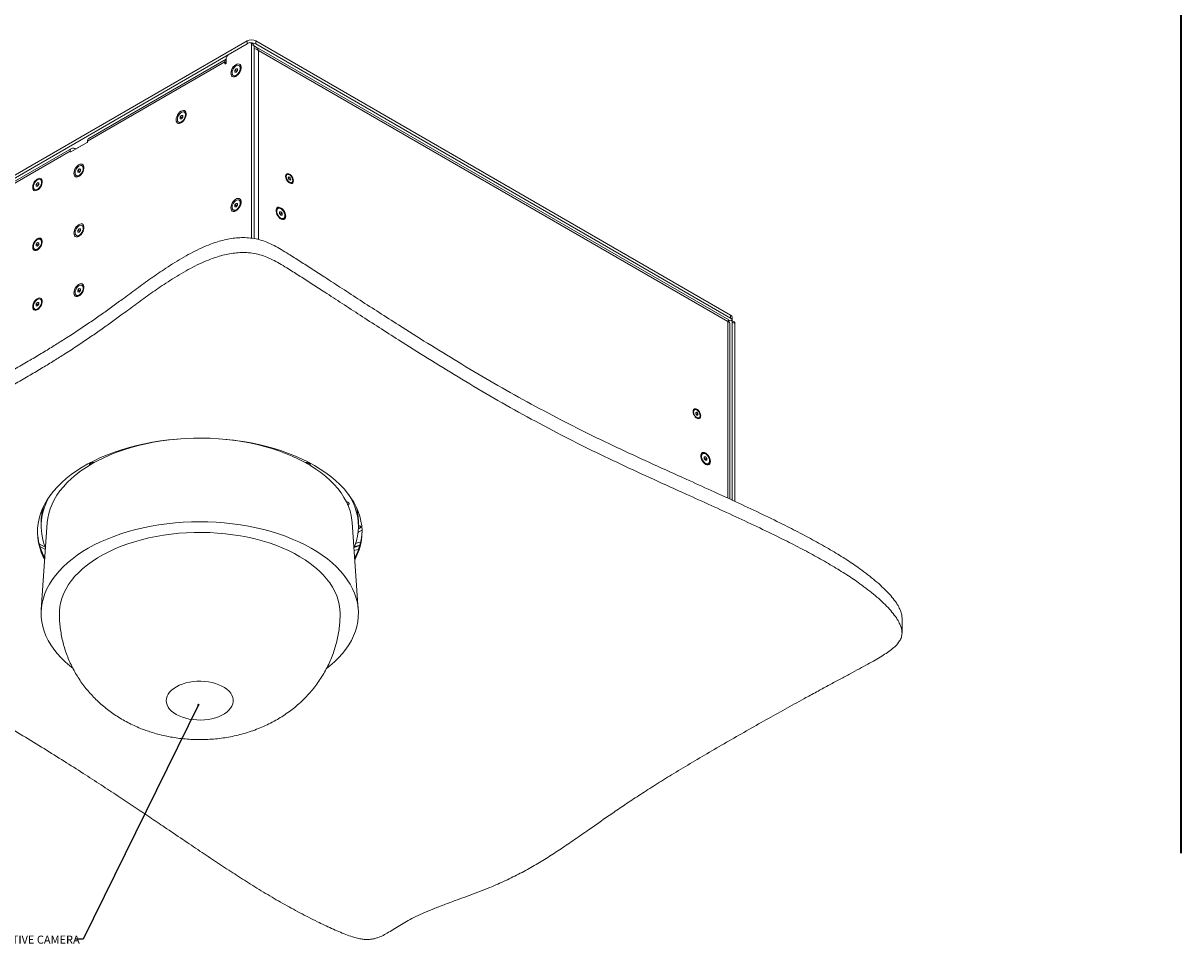
# Model space of a CAD drawing. Units: millimetres. Extents: x 75 to 20988, y -8 to 5930.
# Drawn here: x 16551 to 17500, y 126 to 880 of the extents above; entities that cross this region are included whole.
import ezdxf

# ---------------------------------------------------------------- set-up
doc = ezdxf.new("R2010")
doc.units = ezdxf.units.MM
doc.styles.add('SLDTEXTSTYLE1', font='TXT', dxfattribs={"width": 0.7})
doc.dimstyles.new('SLDDIMSTYLE2', dxfattribs={"dimtxt": 0.18, "dimasz": 1.8, "dimexe": 0, "dimexo": 0.0625, "dimgap": 0, "dimtad": 0, "dimtih": 1, "dimtoh": 1, "dimdec": 0, "dimrnd": 1e-09, "dimzin": 0, "dimdsep": 46, "dimtxsty": 'Standard', "dimblk1": 'DOT', "dimblk2": 'DOT', "dimsah": 1, "dimcen": 0.09, "dimadec": 0, "dimazin": 0, "dimtfac": 1.8, "dimtdec": 0, "dimtofl": 0, "dimtmove": 0, "dimatfit": 3, "dimldrblk": 'DOT', "dimfxl": 0, "dimfrac": 2, "dimtolj": 1, "dimtzin": 0, "dimarcsym": 0})

# ---------------------------------------------------------------- blocks, each defined once
blk = doc.blocks.new('_Dot')
at = {"color": 0, "linetype": 'ByBlock', "lineweight": -2}
blk.add_line((-0.5, 0), (-1, 0), dxfattribs=at)
at = {"color": 0, "linetype": 'ByBlock', "const_width": 0.5}
blk.add_lwpolyline([(-0.25, 0, 1), (0.25, 0, 1)], format="xyb", close=True, dxfattribs=at)

msp = doc.modelspace()

# ---------------------------------------------------------------- linework, layer by layer
at = {"color": 7, "linetype": 'Continuous', "lineweight": 35}
msp.add_line((17500, 5350.06), (17500, 200.35), dxfattribs=at)
at = {"color": 7, "linetype": 'Continuous', "lineweight": 18}
for p, q in [((16445.16, 698.25), (16735.08, 865.61)), ((16445.16, 695.8), (16735.08, 863.16)), ((16736.49, 863.98), (16719.87, 854.38)), ((16735.08, 863.16), (16735.08, 865.61)), ((16740.11, 862.9), (16737.99, 864.12)), ((16742.15, 865.61), (16742.15, 863.16)), ((16742.15, 865.61), (17131.06, 641.1)), ((16742.15, 863.16), (17131.06, 638.65)), ((16738.61, 704.05), (16738.61, 862.75)), ((16740.73, 861.53), (16738.61, 862.75)), ((16740.73, 703.69), (16740.73, 861.53)), ((17129.61, 637.04), (16741.48, 861.11)), ((17128.86, 635.75), (16744.34, 857.73)), ((16744.34, 857.73), (16744.34, 702.93)), ((16716.69, 848.38), (16604.26, 783.48)), ((16717.75, 850.72), (16605.32, 785.81)), ((16716.69, 848.38), (16716.69, 847.16)), ((16717.75, 847.77), (16716.69, 848.38)), ((16717.22, 846.85), (16716.69, 847.16)), ((16717.75, 847.77), (16717.75, 850.71)), ((16729.04, 845.14), (16728.42, 845.5)), ((16723.7, 837.34), (16724.33, 836.98)), ((16725, 841.51), (16726.06, 842.83)), ((16725, 840.1), (16725, 841.51)), ((16726.34, 840.74), (16725, 841.51)), ((16726.06, 840.01), (16725, 840.1)), ((16726.06, 842.83), (16727.12, 842.74)), ((16727.12, 842.22), (16726.06, 842.83)), ((16727.12, 841.33), (16726.06, 840.01)), ((16726.34, 840.74), (16726.87, 841.4)), ((16726.34, 840.36), (16726.34, 840.74)), ((16726.87, 841.4), (16727.12, 841.71)), ((16727.12, 842.74), (16727.12, 841.33)), ((16684.14, 806.97), (16683.52, 807.33)), ((16678.8, 799.17), (16679.43, 798.81)), ((16680.1, 803.35), (16681.16, 804.67)), ((16680.1, 801.93), (16680.1, 803.35)), ((16681.44, 802.57), (16680.1, 803.35)), ((16681.16, 801.84), (16680.1, 801.93)), ((16681.16, 804.67), (16682.22, 804.57)), ((16682.22, 804.05), (16681.16, 804.67)), ((16682.22, 803.16), (16681.16, 801.84)), ((16681.44, 802.57), (16681.97, 803.23)), ((16681.44, 802.19), (16681.44, 802.57)), ((16681.97, 803.23), (16682.22, 803.54)), ((16682.22, 804.57), (16682.22, 803.16)), ((16590.47, 774.78), (16603.91, 782.54)), ((16603.93, 782.55), (16594.72, 777.23)), ((16604.26, 783.15), (16604.26, 783.48)), ((16590.12, 775.31), (16463.55, 702.24)), ((16591.18, 777.65), (16464.6, 704.58)), ((16590.12, 775.31), (16590.12, 774.99)), ((16590.12, 774.99), (16590.47, 774.78)), ((16594.01, 777.23), (16593.73, 777.4)), ((16594.01, 776.82), (16594.01, 777.23)), ((16594.72, 777.23), (16594.72, 777.23)), ((16596.31, 759.46), (16597.37, 760.78)), ((16596.31, 758.05), (16596.31, 759.46)), ((16597.65, 758.69), (16596.31, 759.46)), ((16597.37, 760.78), (16598.43, 760.69)), ((16598.43, 760.17), (16597.37, 760.78)), ((16598.43, 759.28), (16597.37, 757.96)), ((16597.65, 758.69), (16598.18, 759.35)), ((16598.18, 759.35), (16598.43, 759.66)), ((16598.43, 760.69), (16598.43, 759.28)), ((16600.35, 763.09), (16599.72, 763.45)), ((16562.19, 748.14), (16563.25, 749.46)), ((16563.25, 749.46), (16564.31, 749.36)), ((16564.31, 748.85), (16563.25, 749.46)), ((16564.31, 749.36), (16564.31, 747.95)), ((16566.23, 751.77), (16565.61, 752.13)), ((16595.01, 755.29), (16595.64, 754.93)), ((16597.37, 757.96), (16596.31, 758.05)), ((16597.65, 758.31), (16597.65, 758.69)), ((16767.84, 756.19), (16767.34, 755.9)), ((16768.71, 753.57), (16769.26, 754.25)), ((16769.17, 752.26), (16768.71, 753.57)), ((16768.82, 753.24), (16769.22, 752.99)), ((16770.19, 751.61), (16769.17, 752.26)), ((16769.22, 752.99), (16770.28, 753.6)), ((16769.22, 752.99), (16769.45, 752.33)), ((16769.26, 754.25), (16770.28, 753.6)), ((16769.45, 752.33), (16769.56, 752.01)), ((16769.9, 751.8), (16770.74, 752.29)), ((16770.74, 752.29), (16770.19, 751.61)), ((16770.28, 753.6), (16770.74, 752.29)), ((16771.1, 749.38), (16771.61, 749.67)), ((16560.89, 743.96), (16561.52, 743.6)), ((16562.19, 746.72), (16562.19, 748.14)), ((16563.53, 747.36), (16562.19, 748.14)), ((16563.25, 746.63), (16562.19, 746.72)), ((16564.31, 747.95), (16563.25, 746.63)), ((16563.53, 747.36), (16564.06, 748.02)), ((16563.53, 746.98), (16563.53, 747.36)), ((16564.06, 748.02), (16564.31, 748.33)), ((16725, 731.28), (16726.06, 732.6)), ((16725, 729.87), (16725, 731.28)), ((16726.34, 730.51), (16725, 731.28)), ((16726.06, 732.6), (16727.12, 732.51)), ((16727.12, 731.99), (16726.06, 732.6)), ((16727.12, 731.09), (16726.06, 729.77)), ((16726.34, 730.51), (16726.87, 731.17)), ((16726.34, 730.12), (16726.34, 730.51)), ((16726.87, 731.17), (16727.12, 731.47)), ((16727.12, 732.51), (16727.12, 731.09)), ((16729.04, 734.91), (16728.42, 735.27)), ((16723.7, 727.1), (16724.33, 726.74)), ((16726.06, 729.77), (16725, 729.87)), ((16760.3, 728.43), (16759.67, 728.07)), ((16761.59, 725.67), (16762.65, 725.76)), ((16761.59, 725.15), (16762.65, 725.76)), ((16761.59, 724.25), (16761.59, 725.67)), ((16761.59, 724.64), (16761.84, 724.33)), ((16762.65, 722.94), (16761.59, 724.25)), ((16761.84, 724.33), (16762.37, 723.67)), ((16762.37, 723.67), (16763.71, 724.44)), ((16762.37, 723.67), (16762.37, 723.29)), ((16762.65, 725.76), (16763.71, 724.44)), ((16763.71, 723.03), (16762.65, 722.94)), ((16763.71, 724.44), (16763.71, 723.03)), ((16596.31, 710.47), (16597.37, 711.79)), ((16597.37, 711.79), (16598.43, 711.7)), ((16598.43, 711.18), (16597.37, 711.79)), ((16598.43, 711.7), (16598.43, 710.28)), ((16600.35, 714.1), (16599.72, 714.46)), ((16764.39, 719.9), (16765.01, 720.27)), ((16566.23, 702.77), (16565.61, 703.13)), ((16595.01, 706.29), (16595.64, 705.93)), ((16596.31, 709.06), (16596.31, 710.47)), ((16597.65, 709.7), (16596.31, 710.47)), ((16597.37, 708.96), (16596.31, 709.06)), ((16598.43, 710.28), (16597.37, 708.96)), ((16597.65, 709.7), (16598.18, 710.36)), ((16597.65, 709.31), (16597.65, 709.7)), ((16598.18, 710.36), (16598.43, 710.66)), ((16560.89, 694.97), (16561.52, 694.61)), ((16562.19, 699.15), (16563.25, 700.47)), ((16562.19, 697.73), (16562.19, 699.15)), ((16563.53, 698.37), (16562.19, 699.15)), ((16563.25, 697.64), (16562.19, 697.73)), ((16563.25, 700.47), (16564.31, 700.37)), ((16564.31, 699.85), (16563.25, 700.47)), ((16564.31, 698.96), (16563.25, 697.64)), ((16563.53, 698.37), (16564.06, 699.03)), ((16563.53, 697.99), (16563.53, 698.37)), ((16564.06, 699.03), (16564.31, 699.34)), ((16564.31, 700.37), (16564.31, 698.96)), ((16600.35, 665.11), (16599.72, 665.47)), ((16595.01, 657.3), (16595.64, 656.94)), ((16596.31, 661.48), (16597.37, 662.8)), ((16596.31, 660.07), (16596.31, 661.48)), ((16597.65, 660.7), (16596.31, 661.48)), ((16597.37, 659.97), (16596.31, 660.07)), ((16597.37, 662.8), (16598.43, 662.7)), ((16598.43, 662.19), (16597.37, 662.8)), ((16598.43, 661.29), (16597.37, 659.97)), ((16597.65, 660.7), (16598.18, 661.36)), ((16597.65, 660.32), (16597.65, 660.7)), ((16598.18, 661.36), (16598.43, 661.67)), ((16598.43, 662.7), (16598.43, 661.29)), ((16560.89, 645.98), (16561.52, 645.61)), ((16562.19, 650.15), (16563.25, 651.47)), ((16562.19, 648.74), (16562.19, 650.15)), ((16563.53, 649.38), (16562.19, 650.15)), ((16563.25, 648.64), (16562.19, 648.74)), ((16563.25, 651.47), (16564.31, 651.38)), ((16564.31, 650.86), (16563.25, 651.47)), ((16564.31, 649.96), (16563.25, 648.64)), ((16563.53, 649.38), (16564.06, 650.04)), ((16563.53, 649), (16563.53, 649.38)), ((16564.06, 650.04), (16564.31, 650.35)), ((16564.31, 651.38), (16564.31, 649.96)), ((16566.23, 653.78), (16565.61, 654.14)), ((17128.86, 635.75), (17128.86, 491.1)), ((17128.87, 635.75), (17128.96, 635.8)), ((17129.09, 635.88), (17130.35, 636.61)), ((17131.06, 638.65), (17131.06, 641.1)), ((17133.97, 635.53), (17131.85, 636.75)), ((17132.52, 636.61), (17132.52, 639.06)), ((17130.36, 490.42), (17130.36, 634.48)), ((17132.47, 635.38), (17132.47, 489.45)), ((17134.59, 634.16), (17132.47, 635.38)), ((17134.59, 634.16), (17134.59, 488.48)), ((17101.6, 563.52), (17101.09, 563.23)), ((17102.6, 561.36), (17103.48, 561.44)), ((17102.6, 560.93), (17103.48, 561.44)), ((17102.6, 560.18), (17102.6, 561.36)), ((17102.6, 560.6), (17102.86, 560.27)), ((17103.48, 559.08), (17102.6, 560.18)), ((17102.86, 560.27), (17103.3, 559.72)), ((17103.3, 559.72), (17104.36, 560.34)), ((17103.3, 559.72), (17103.3, 559.3)), ((17103.48, 561.44), (17104.36, 560.34)), ((17104.36, 560.34), (17104.36, 559.16)), ((17104.36, 559.16), (17103.48, 559.08)), ((17104.86, 556.7), (17105.36, 557)), ((17108.19, 527.6), (17107.57, 527.24)), ((17109.49, 524.83), (17110.55, 524.93)), ((17109.49, 524.32), (17110.55, 524.93)), ((17109.49, 523.42), (17109.49, 524.83)), ((17109.49, 523.8), (17109.74, 523.49)), ((17110.55, 522.1), (17109.49, 523.42)), ((17109.74, 523.49), (17110.27, 522.83)), ((17110.27, 522.83), (17111.61, 523.61)), ((17110.27, 522.83), (17110.27, 522.45)), ((17110.55, 524.93), (17111.61, 523.61)), ((17111.61, 522.19), (17110.55, 522.1)), ((17111.61, 523.61), (17111.61, 522.19)), ((16606.74, 519.78), (16606.74, 518.55)), ((16607.12, 519.97), (16608.15, 519.37)), ((16784.22, 519.37), (16785.26, 519.97)), ((16785.63, 519.78), (16785.63, 518.55)), ((17112.28, 519.07), (17112.91, 519.43)), ((16566.19, 471.41), (16566.19, 468.14)), ((16571.29, 471.06), (16566.29, 399.73)), ((16826.08, 399.73), (16821.08, 471.06)), ((16827.71, 466.92), (16826.13, 466.01)), ((16826.19, 468.14), (16826.19, 471.41)), ((16829.16, 464.9), (16826.65, 463.45)), ((16827.71, 466.92), (16827.71, 468.14)), ((16826.65, 463.45), (16825.88, 462.98)), ((16564.64, 453.81), (16569.66, 450.91)), ((16565.26, 451.61), (16569.74, 449.02)), ((16822.68, 448.31), (16826.39, 449.45)), ((16823.85, 453.99), (16828.08, 455.25)), ((17271.56, 380.76), (17271.56, 393.01))]:
    msp.add_line(p, q, dxfattribs=at)
at = {"color": 7, "linetype": 'Continuous', "lineweight": 18, "flags": 128}
for points in [[(16716.69, 847.16), (16716.73, 846.95), (16716.85, 846.81), (16717.02, 846.78), (16717.22, 846.85), (16717.43, 847.01), (16717.6, 847.25), (16717.71, 847.51), (16717.75, 847.77)], [(16721.75, 839.13), (16721.88, 838.02), (16722.26, 837.13), (16722.87, 836.51), (16723.67, 836.21), (16724.61, 836.24), (16725.62, 836.6), (16726.66, 837.28), (16727.65, 838.22), (16728.52, 839.36), (16729.23, 840.65), (16729.73, 841.98), (16729.99, 843.29), (16729.99, 844.49), (16729.73, 845.5), (16729.23, 846.26), (16728.52, 846.72), (16727.65, 846.86), (16726.66, 846.66), (16725.62, 846.14), (16724.61, 845.33), (16723.67, 844.28), (16722.87, 843.05), (16722.26, 841.73), (16721.88, 840.4), (16721.75, 839.13)], [(16722.73, 839.5), (16722.86, 838.49), (16723.26, 837.72), (16723.88, 837.25), (16724.68, 837.12), (16725.59, 837.34), (16726.54, 837.88), (16727.45, 838.72), (16728.24, 839.77), (16728.87, 840.96), (16729.26, 842.18), (16729.4, 843.34), (16729.26, 844.35), (16728.87, 845.12), (16728.24, 845.59), (16727.45, 845.72), (16726.54, 845.5), (16725.59, 844.96), (16724.68, 844.12), (16723.88, 843.07), (16723.26, 841.88), (16722.86, 840.66), (16722.73, 839.5)], [(16727.12, 841.66), (16727, 841.54), (16726.87, 841.4)], [(16676.85, 800.97), (16676.98, 799.85), (16677.36, 798.96), (16677.97, 798.34), (16678.77, 798.04), (16679.7, 798.07), (16680.72, 798.44), (16681.76, 799.11), (16682.74, 800.05), (16683.62, 801.19), (16684.33, 802.48), (16684.83, 803.81), (16685.09, 805.12), (16685.09, 806.32), (16684.83, 807.33), (16684.33, 808.09), (16683.62, 808.56), (16682.74, 808.69), (16681.76, 808.49), (16680.72, 807.97), (16679.7, 807.16), (16678.77, 806.11), (16677.97, 804.88), (16677.36, 803.56), (16676.98, 802.23), (16676.85, 800.97)], [(16677.83, 801.33), (16677.96, 800.32), (16678.35, 799.55), (16678.98, 799.08), (16679.77, 798.95), (16680.69, 799.17), (16681.63, 799.71), (16682.54, 800.55), (16683.34, 801.6), (16683.96, 802.79), (16684.36, 804.01), (16684.49, 805.18), (16684.36, 806.18), (16683.96, 806.95), (16683.34, 807.42), (16682.54, 807.55), (16681.63, 807.34), (16680.69, 806.79), (16679.77, 805.95), (16678.98, 804.9), (16678.35, 803.71), (16677.96, 802.49), (16677.83, 801.33)], [(16682.22, 803.49), (16682.1, 803.37), (16681.97, 803.23)], [(16593.05, 757.08), (16593.18, 755.97), (16593.57, 755.08), (16594.18, 754.46), (16594.97, 754.16), (16595.91, 754.19), (16596.93, 754.55), (16597.97, 755.23), (16598.95, 756.17), (16599.83, 757.31), (16600.54, 758.6), (16601.04, 759.93), (16601.29, 761.24), (16601.29, 762.44), (16601.04, 763.45), (16600.54, 764.21), (16599.83, 764.67), (16598.95, 764.81), (16597.97, 764.61), (16596.93, 764.09), (16595.91, 763.28), (16594.97, 762.23), (16594.18, 761), (16593.57, 759.68), (16593.18, 758.35), (16593.05, 757.08)], [(16600.7, 761.3), (16600.57, 762.3), (16600.17, 763.07), (16599.55, 763.54), (16598.75, 763.67), (16597.84, 763.45), (16596.89, 762.91), (16595.98, 762.07), (16595.18, 761.02), (16594.56, 759.83), (16594.17, 758.61), (16594.03, 757.44), (16594.17, 756.44), (16594.56, 755.67), (16595.18, 755.2), (16595.98, 755.07), (16596.89, 755.29), (16597.84, 755.83), (16598.75, 756.67), (16599.55, 757.72), (16600.17, 758.91), (16600.57, 760.13), (16600.7, 761.3)], [(16598.43, 759.61), (16598.31, 759.49), (16598.18, 759.35)], [(16559.29, 745.76), (16559.41, 744.69), (16559.78, 743.84), (16560.36, 743.25), (16561.13, 742.96), (16562.03, 742.99), (16563, 743.34), (16563.99, 743.98), (16564.94, 744.88), (16565.77, 745.98), (16566.45, 747.21), (16566.93, 748.49), (16567.18, 749.74), (16567.18, 750.88), (16566.93, 751.85), (16566.45, 752.58), (16565.77, 753.02), (16564.94, 753.15), (16563.99, 752.96), (16563, 752.46), (16562.03, 751.69), (16561.13, 750.68), (16560.36, 749.51), (16559.78, 748.24), (16559.41, 746.97), (16559.29, 745.76)], [(16566.58, 749.97), (16566.45, 750.98), (16566.05, 751.74), (16565.43, 752.21), (16564.63, 752.35), (16563.72, 752.13), (16562.77, 751.58), (16561.86, 750.75), (16561.07, 749.69), (16560.44, 748.5), (16560.05, 747.28), (16559.92, 746.12), (16560.05, 745.11), (16560.45, 744.34), (16561.07, 743.87), (16561.87, 743.74), (16562.78, 743.96), (16563.72, 744.51), (16564.64, 745.34), (16565.43, 746.39), (16566.05, 747.58), (16566.45, 748.81), (16566.58, 749.97)], [(16772.89, 751.1), (16772.76, 752.21), (16772.39, 753.37), (16771.8, 754.5), (16771.04, 755.5), (16770.18, 756.29), (16769.27, 756.81), (16768.41, 757.02), (16767.65, 756.89), (16767.06, 756.45), (16766.69, 755.71), (16766.56, 754.76), (16766.69, 753.65), (16767.06, 752.49), (16767.65, 751.36), (16768.41, 750.36), (16769.27, 749.57), (16770.18, 749.05), (16771.04, 748.84), (16771.8, 748.97), (16772.39, 749.41), (16772.76, 750.14), (16772.89, 751.1)], [(16769.85, 755.93), (16769.02, 756.3), (16768.26, 756.34), (16767.65, 756.05), (16767.23, 755.45), (16767.07, 754.61), (16767.16, 753.6), (16767.5, 752.52), (16768.06, 751.49), (16768.78, 750.6), (16769.6, 749.93), (16770.43, 749.56), (16771.19, 749.52), (16771.8, 749.81), (16772.22, 750.41), (16772.38, 751.25), (16772.29, 752.26), (16771.95, 753.33), (16771.39, 754.37), (16770.67, 755.26), (16769.85, 755.93)], [(16564.31, 748.29), (16564.19, 748.16), (16564.06, 748.02)], [(16721.75, 728.9), (16721.88, 727.79), (16722.26, 726.9), (16722.87, 726.28), (16723.67, 725.98), (16724.61, 726.01), (16725.62, 726.37), (16726.66, 727.04), (16727.65, 727.98), (16728.52, 729.13), (16729.23, 730.41), (16729.73, 731.75), (16729.99, 733.06), (16729.99, 734.26), (16729.73, 735.27), (16729.23, 736.03), (16728.52, 736.49), (16727.65, 736.63), (16726.66, 736.43), (16725.62, 735.91), (16724.61, 735.09), (16723.67, 734.04), (16722.87, 732.82), (16722.26, 731.5), (16721.88, 730.16), (16721.75, 728.9)], [(16722.73, 729.26), (16722.86, 728.26), (16723.26, 727.49), (16723.88, 727.02), (16724.68, 726.89), (16725.59, 727.1), (16726.54, 727.65), (16727.45, 728.48), (16728.24, 729.54), (16728.87, 730.72), (16729.26, 731.95), (16729.4, 733.11), (16729.26, 734.12), (16728.87, 734.89), (16728.24, 735.36), (16727.45, 735.49), (16726.54, 735.27), (16725.59, 734.72), (16724.68, 733.89), (16723.88, 732.84), (16723.26, 731.65), (16722.86, 730.42), (16722.73, 729.26)], [(16727.12, 731.43), (16727, 731.31), (16726.87, 731.17)], [(16766.61, 722.06), (16766.49, 723.27), (16766.12, 724.55), (16765.54, 725.81), (16764.78, 726.99), (16763.88, 727.99), (16762.9, 728.77), (16761.91, 729.27), (16760.97, 729.46), (16760.13, 729.33), (16759.45, 728.89), (16758.97, 728.16), (16758.73, 727.19), (16758.73, 726.04), (16758.97, 724.79), (16759.45, 723.51), (16760.13, 722.28), (16760.97, 721.19), (16761.91, 720.29), (16762.9, 719.64), (16763.88, 719.29), (16764.78, 719.26), (16765.54, 719.55), (16766.12, 720.14), (16766.49, 721), (16766.61, 722.06)], [(16759.32, 726.27), (16759.45, 725.11), (16759.85, 723.89), (16760.47, 722.7), (16761.27, 721.65), (16762.18, 720.81), (16763.13, 720.26), (16764.04, 720.05), (16764.84, 720.18), (16765.46, 720.65), (16765.85, 721.42), (16765.99, 722.42), (16765.85, 723.59), (16765.46, 724.81), (16764.84, 726), (16764.04, 727.05), (16763.13, 727.89), (16762.18, 728.43), (16761.27, 728.65), (16760.47, 728.52), (16759.85, 728.05), (16759.45, 727.28), (16759.32, 726.27)], [(16761.84, 724.33), (16761.72, 724.47), (16761.59, 724.59)], [(16593.05, 708.09), (16593.18, 706.98), (16593.57, 706.09), (16594.18, 705.47), (16594.97, 705.17), (16595.91, 705.2), (16596.93, 705.56), (16597.97, 706.23), (16598.95, 707.17), (16599.83, 708.32), (16600.54, 709.6), (16601.04, 710.94), (16601.29, 712.25), (16601.29, 713.45), (16601.04, 714.46), (16600.54, 715.22), (16599.83, 715.68), (16598.95, 715.82), (16597.97, 715.62), (16596.93, 715.1), (16595.91, 714.28), (16594.97, 713.23), (16594.18, 712.01), (16593.57, 710.69), (16593.18, 709.35), (16593.05, 708.09)], [(16600.7, 712.3), (16600.57, 713.31), (16600.17, 714.08), (16599.55, 714.55), (16598.75, 714.68), (16597.84, 714.46), (16596.89, 713.91), (16595.98, 713.08), (16595.18, 712.03), (16594.56, 710.84), (16594.17, 709.61), (16594.03, 708.45), (16594.17, 707.45), (16594.56, 706.68), (16595.18, 706.21), (16595.98, 706.08), (16596.89, 706.29), (16597.84, 706.84), (16598.75, 707.68), (16599.55, 708.73), (16600.17, 709.92), (16600.57, 711.14), (16600.7, 712.3)], [(16559.29, 696.77), (16559.41, 695.7), (16559.78, 694.84), (16560.36, 694.25), (16561.13, 693.97), (16562.03, 694), (16563, 694.34), (16563.99, 694.99), (16564.94, 695.89), (16565.77, 696.98), (16566.45, 698.21), (16566.93, 699.49), (16567.18, 700.75), (16567.18, 701.89), (16566.93, 702.86), (16566.45, 703.59), (16565.77, 704.03), (16564.94, 704.16), (16563.99, 703.97), (16563, 703.47), (16562.03, 702.69), (16561.13, 701.69), (16560.36, 700.51), (16559.78, 699.25), (16559.41, 697.97), (16559.29, 696.77)], [(16566.58, 700.98), (16566.45, 701.98), (16566.05, 702.75), (16565.43, 703.22), (16564.63, 703.35), (16563.72, 703.14), (16562.77, 702.59), (16561.86, 701.75), (16561.07, 700.7), (16560.44, 699.51), (16560.05, 698.29), (16559.92, 697.13), (16560.05, 696.12), (16560.45, 695.35), (16561.07, 694.88), (16561.87, 694.75), (16562.78, 694.97), (16563.72, 695.51), (16564.64, 696.35), (16565.43, 697.4), (16566.05, 698.59), (16566.45, 699.81), (16566.58, 700.98)], [(16598.43, 710.62), (16598.31, 710.5), (16598.18, 710.36)], [(16564.31, 699.29), (16564.19, 699.17), (16564.06, 699.03)], [(16593.05, 659.1), (16593.18, 657.99), (16593.57, 657.09), (16594.18, 656.48), (16594.97, 656.17), (16595.91, 656.21), (16596.93, 656.57), (16597.97, 657.24), (16598.95, 658.18), (16599.83, 659.33), (16600.54, 660.61), (16601.04, 661.95), (16601.29, 663.26), (16601.29, 664.45), (16601.04, 665.47), (16600.54, 666.23), (16599.83, 666.69), (16598.95, 666.83), (16597.97, 666.63), (16596.93, 666.1), (16595.91, 665.29), (16594.97, 664.24), (16594.18, 663.02), (16593.57, 661.7), (16593.18, 660.36), (16593.05, 659.1)], [(16600.7, 663.31), (16600.57, 664.32), (16600.17, 665.09), (16599.55, 665.56), (16598.75, 665.69), (16597.84, 665.47), (16596.89, 664.92), (16595.98, 664.09), (16595.18, 663.03), (16594.56, 661.85), (16594.17, 660.62), (16594.03, 659.46), (16594.17, 658.45), (16594.56, 657.68), (16595.18, 657.21), (16595.98, 657.08), (16596.89, 657.3), (16597.84, 657.85), (16598.75, 658.68), (16599.55, 659.74), (16600.17, 660.92), (16600.57, 662.15), (16600.7, 663.31)], [(16559.29, 647.77), (16559.41, 646.71), (16559.78, 645.85), (16560.36, 645.26), (16561.13, 644.97), (16562.03, 645), (16563, 645.35), (16563.99, 646), (16564.94, 646.89), (16565.77, 647.99), (16566.45, 649.22), (16566.93, 650.5), (16567.18, 651.75), (16567.18, 652.9), (16566.93, 653.87), (16566.45, 654.6), (16565.77, 655.04), (16564.94, 655.17), (16563.99, 654.98), (16563, 654.48), (16562.03, 653.7), (16561.13, 652.69), (16560.36, 651.52), (16559.78, 650.26), (16559.41, 648.98), (16559.29, 647.77)], [(16598.43, 661.63), (16598.31, 661.51), (16598.18, 661.36)], [(16566.58, 651.98), (16566.45, 652.99), (16566.05, 653.76), (16565.43, 654.23), (16564.63, 654.36), (16563.72, 654.14), (16562.77, 653.59), (16561.86, 652.76), (16561.07, 651.71), (16560.44, 650.52), (16560.05, 649.3), (16559.92, 648.13), (16560.05, 647.13), (16560.45, 646.36), (16561.07, 645.89), (16561.87, 645.76), (16562.78, 645.97), (16563.72, 646.52), (16564.64, 647.36), (16565.43, 648.41), (16566.05, 649.6), (16566.45, 650.82), (16566.58, 651.98)], [(16564.31, 650.3), (16564.19, 650.18), (16564.06, 650.04)], [(17106.65, 558.43), (17106.52, 559.53), (17106.14, 560.7), (17105.55, 561.82), (17104.8, 562.82), (17103.93, 563.62), (17103.03, 564.14), (17102.16, 564.34), (17101.4, 564.22), (17100.81, 563.77), (17100.44, 563.04), (17100.31, 562.09), (17100.44, 560.98), (17100.81, 559.82), (17101.4, 558.69), (17102.16, 557.69), (17103.03, 556.9), (17103.93, 556.38), (17104.8, 556.17), (17105.55, 556.29), (17106.14, 556.74), (17106.52, 557.47), (17106.65, 558.43)], [(17100.82, 561.79), (17100.95, 560.77), (17101.33, 559.69), (17101.91, 558.67), (17102.66, 557.81), (17103.48, 557.18), (17104.3, 556.86), (17105.04, 556.87), (17105.63, 557.21), (17106.01, 557.85), (17106.14, 558.72), (17106.01, 559.75), (17105.63, 560.82), (17105.04, 561.84), (17104.3, 562.71), (17103.48, 563.33), (17102.66, 563.66), (17101.91, 563.65), (17101.33, 563.31), (17100.95, 562.67), (17100.82, 561.79)], [(16569.16, 440.73), (16568.02, 442.98), (16566.36, 446.81), (16565.04, 450.7), (16564.08, 454.61), (16563.46, 458.55), (16563.2, 462.5), (16563.28, 466.45), (16563.73, 470.4), (16564.52, 474.32), (16565.66, 478.22), (16567.15, 482.08), (16568.97, 485.89), (16571.14, 489.64), (16573.64, 493.32), (16576.46, 496.93), (16579.6, 500.44), (16583.05, 503.86), (16586.8, 507.16), (16590.84, 510.36), (16595.16, 513.43), (16599.75, 516.36), (16604.59, 519.16), (16609.68, 521.81), (16614.99, 524.3), (16620.52, 526.63), (16626.26, 528.8), (16632.17, 530.79), (16638.26, 532.6), (16644.5, 534.23), (16650.88, 535.67), (16657.37, 536.92), (16663.97, 537.98), (16670.66, 538.84), (16677.41, 539.5), (16684.21, 539.95), (16691.05, 540.21), (16697.9, 540.26), (16704.74, 540.11), (16711.56, 539.75), (16718.34, 539.19), (16725.07, 538.43), (16731.71, 537.48), (16738.26, 536.32), (16744.7, 534.98), (16751.01, 533.44), (16757.18, 531.72), (16763.18, 529.81), (16769.01, 527.73), (16774.64, 525.49), (16780.06, 523.07), (16785.26, 520.5), (16790.23, 517.78)], [(16571.29, 471.06), (16571.72, 474.79), (16572.51, 478.61), (16573.65, 482.39), (16575.13, 486.14), (16576.97, 489.83), (16579.13, 493.46), (16581.63, 497.02), (16584.46, 500.5), (16587.6, 503.89), (16591.05, 507.17), (16594.8, 510.35), (16598.83, 513.4), (16603.14, 516.33), (16607.72, 519.12), (16612.54, 521.77), (16617.61, 524.26), (16622.89, 526.6), (16628.38, 528.76), (16634.07, 530.76), (16639.93, 532.58), (16645.95, 534.22), (16652.11, 535.67), (16658.4, 536.93), (16664.8, 537.99), (16671.28, 538.86), (16677.84, 539.52), (16680.18, 539.71)], [(16712.19, 539.71), (16717.6, 539.23), (16724.12, 538.48), (16730.57, 537.52), (16736.92, 536.36), (16743.15, 535.02), (16749.25, 533.48), (16755.2, 531.75), (16760.98, 529.85), (16766.57, 527.77), (16771.97, 525.53), (16777.16, 523.12), (16782.11, 520.55), (16786.82, 517.84), (16791.27, 514.98), (16795.46, 511.99), (16799.36, 508.88), (16802.97, 505.65), (16806.27, 502.32), (16809.27, 498.89), (16811.94, 495.37), (16814.29, 491.78), (16816.3, 488.11), (16817.97, 484.39), (16819.3, 480.63), (16820.28, 476.83), (16820.9, 473), (16821.08, 471.06)], [(17114.51, 521.23), (17114.39, 522.44), (17114.02, 523.71), (17113.44, 524.98), (17112.67, 526.15), (17111.77, 527.16), (17110.8, 527.93), (17109.81, 528.43), (17108.86, 528.62), (17108.03, 528.49), (17107.35, 528.05), (17106.87, 527.32), (17106.62, 526.35), (17106.62, 525.21), (17106.87, 523.96), (17107.35, 522.67), (17108.03, 521.45), (17108.86, 520.35), (17109.81, 519.45), (17110.8, 518.81), (17111.77, 518.46), (17112.67, 518.43), (17113.44, 518.72), (17114.02, 519.31), (17114.39, 520.16), (17114.51, 521.23)], [(17107.22, 525.44), (17107.35, 524.28), (17107.75, 523.05), (17108.37, 521.86), (17109.17, 520.81), (17110.08, 519.98), (17111.02, 519.43), (17111.94, 519.21), (17112.73, 519.34), (17113.36, 519.81), (17113.75, 520.58), (17113.88, 521.59), (17113.75, 522.75), (17113.36, 523.98), (17112.73, 525.16), (17111.94, 526.22), (17111.02, 527.05), (17110.08, 527.6), (17109.17, 527.81), (17108.37, 527.68), (17107.75, 527.21), (17107.35, 526.44), (17107.22, 525.44)], [(17109.74, 523.49), (17109.61, 523.63), (17109.49, 523.75)], [(16609.87, 520.33), (16609.52, 520.36), (16608.31, 520.3), (16607.2, 520), (16606.34, 519.51), (16605.83, 518.87), (16605.72, 518.17), (16605.77, 517.97)], [(16786.6, 517.97), (16786.65, 518.17), (16786.54, 518.87), (16786.03, 519.51), (16785.17, 520), (16784.07, 520.3), (16782.85, 520.36), (16782.5, 520.33)], [(16790.23, 517.78), (16794.95, 514.91), (16799.4, 511.91), (16803.58, 508.78), (16807.48, 505.52), (16811.08, 502.16), (16814.38, 498.7), (16817.36, 495.14), (16820.02, 491.49), (16822.36, 487.78), (16824.35, 483.99), (16826.01, 480.16), (16827.33, 476.28), (16828.29, 472.36), (16828.91, 468.43), (16829.17, 464.47), (16829.09, 460.52), (16828.65, 456.58), (16827.85, 452.65), (16826.71, 448.75), (16825.23, 444.89), (16823.4, 441.08), (16823.21, 440.73)], [(16822.53, 450.46), (16823.21, 452.19), (16824.48, 456.02), (16825.4, 459.88), (16825.96, 463.76), (16826.18, 467.65), (16826.05, 471.55), (16825.57, 475.44), (16824.74, 479.3), (16823.56, 483.14), (16822.04, 486.94), (16820.18, 490.68), (16818.19, 494.06)], [(16817.64, 485.2), (16817.86, 485.36), (16818.38, 486), (16818.48, 486.69), (16818.17, 487.37), (16817.47, 487.95), (16816.47, 488.35), (16816.14, 488.43)], [(16816.39, 487.93), (16817, 488.13), (16817.06, 488.15)], [(16592.11, 351.73), (16589.67, 353.67), (16585.94, 356.92), (16582.52, 360.28), (16579.39, 363.73), (16576.59, 367.28), (16574.11, 370.9), (16571.95, 374.59), (16570.13, 378.34), (16568.65, 382.15), (16567.52, 385.99), (16566.73, 389.86), (16566.29, 393.75), (16566.2, 397.64), (16566.46, 401.54), (16567.07, 405.42), (16568.03, 409.27), (16569.33, 413.1), (16570.97, 416.88), (16572.96, 420.6), (16575.27, 424.26), (16577.92, 427.85), (16580.88, 431.35), (16584.15, 434.76), (16587.72, 438.06), (16591.59, 441.26), (16595.73, 444.33), (16600.15, 447.28), (16604.83, 450.09), (16609.75, 452.75), (16614.91, 455.26), (16620.28, 457.62), (16625.86, 459.81), (16631.63, 461.84), (16637.58, 463.68), (16643.68, 465.35), (16649.92, 466.83), (16656.29, 468.12), (16662.77, 469.22), (16669.33, 470.12), (16675.97, 470.83), (16682.66, 471.33), (16689.39, 471.64), (16696.14, 471.74), (16702.89, 471.64), (16709.62, 471.34), (16716.31, 470.84), (16722.95, 470.13), (16729.52, 469.23), (16735.99, 468.14), (16742.36, 466.85), (16748.61, 465.37), (16754.71, 463.7), (16760.66, 461.86), (16766.43, 459.84), (16772.01, 457.65), (16777.39, 455.3), (16782.55, 452.78), (16787.48, 450.12), (16792.16, 447.31), (16796.58, 444.37), (16800.73, 441.3), (16804.6, 438.1), (16808.18, 434.8), (16811.45, 431.39), (16814.42, 427.89), (16817.07, 424.31), (16819.39, 420.65), (16821.37, 416.92), (16823.02, 413.15), (16824.33, 409.32), (16825.29, 405.47), (16825.91, 401.59), (16826.17, 397.69), (16826.09, 393.8), (16825.65, 389.91), (16824.87, 386.04), (16823.74, 382.2), (16822.26, 378.39), (16820.45, 374.64), (16818.3, 370.95), (16815.82, 367.32), (16813.02, 363.78), (16809.9, 360.32), (16806.48, 356.96), (16802.75, 353.71), (16800.28, 351.74)], [(16826.19, 468.35), (16826.65, 468.4), (16827.22, 468.33), (16827.71, 468.14), (16828.03, 467.86), (16828.15, 467.53), (16828.03, 467.2), (16827.71, 466.92)], [(16581.19, 396.69), (16581.24, 398.72), (16581.61, 402.41), (16582.34, 406.07), (16583.42, 409.71), (16584.85, 413.31), (16586.62, 416.86), (16588.73, 420.34), (16591.17, 423.75), (16593.94, 427.08), (16597.02, 430.31), (16600.41, 433.44), (16604.1, 436.46), (16608.07, 439.35), (16612.31, 442.11), (16616.81, 444.73), (16621.56, 447.2), (16626.54, 449.52), (16631.73, 451.67), (16637.12, 453.66), (16642.7, 455.46), (16648.44, 457.09), (16654.33, 458.53), (16660.34, 459.77), (16666.47, 460.83), (16672.69, 461.68), (16678.98, 462.33), (16685.33, 462.78), (16691.71, 463.03), (16698.1, 463.07), (16704.49, 462.91), (16710.85, 462.54), (16717.17, 461.97), (16723.42, 461.19), (16729.59, 460.22), (16735.65, 459.05), (16741.59, 457.69), (16747.39, 456.14), (16753.04, 454.4), (16758.5, 452.49), (16763.78, 450.4), (16768.85, 448.15), (16773.69, 445.74), (16778.29, 443.18), (16782.64, 440.47), (16786.72, 437.63), (16790.52, 434.66), (16794.03, 431.58), (16797.24, 428.39), (16800.13, 425.09), (16802.7, 421.72), (16804.95, 418.26), (16806.86, 414.74), (16808.42, 411.16), (16809.64, 407.54), (16810.51, 403.88), (16811.03, 400.2), (16811.19, 396.69)], [(16827.28, 452.16), (16826.48, 451.93), (16822.65, 450.75)], [(16822.84, 451.22), (16823.45, 451.41), (16827.41, 452.61)], [(16681.93, 311.67), (16679.34, 312.7), (16676.98, 313.89), (16674.86, 315.22), (16673.02, 316.69), (16671.48, 318.27), (16670.26, 319.94), (16669.39, 321.69), (16668.86, 323.47), (16668.69, 325.28), (16668.87, 327.09), (16669.41, 328.88), (16670.31, 330.61), (16671.53, 332.28), (16673.08, 333.86), (16674.94, 335.32), (16677.06, 336.66), (16679.44, 337.84), (16682.04, 338.86), (16684.82, 339.7), (16687.75, 340.36), (16690.79, 340.81), (16693.89, 341.07), (16697.03, 341.11), (16700.16, 340.95), (16703.24, 340.59), (16706.22, 340.03), (16709.07, 339.27), (16711.76, 338.33), (16714.24, 337.22), (16716.49, 335.95), (16718.47, 334.55), (16720.16, 333.02), (16721.54, 331.39), (16722.59, 329.68), (16723.29, 327.92), (16723.64, 326.12), (16723.64, 324.3), (16723.27, 322.5), (16722.55, 320.74), (16721.49, 319.03), (16720.1, 317.41), (16718.4, 315.89), (16716.4, 314.49), (16714.15, 313.22), (16711.66, 312.12), (16708.96, 311.19), (16706.11, 310.44), (16703.12, 309.88), (16700.04, 309.53), (16696.91, 309.38), (16693.77, 309.43), (16690.66, 309.69), (16687.63, 310.16), (16684.71, 310.82), (16681.93, 311.67)]]:
    msp.add_lwpolyline(points, dxfattribs=at)
at = {"color": 7, "linetype": 'Continuous', "lineweight": 18}
for centre, radius, start, end in [((16738.61, 858.79), 7.69, 62.60967, 117.39033), ((16737.32, 862.96), 1.31, 350.78596, 129.20329), ((16738.68, 856.51), 7.5, 62.44843, 93.55076), ((16722.36, 850.5), 4.61, 122.60548, 177.39452), ((16739.26, 861.69), 1.48, 353.70115, 54.98667), ((16719.19, 848.66), 2.51, 125.01333, 186.29885), ((16727.81, 843.33), 2.19, 2.00125, 55.71637), ((16725.28, 838.97), 2.21, 244.54989, 297.74324), ((16728.8, 839.84), 2.48, 141.02743, 166.56028), ((16682.91, 805.16), 2.19, 2.00125, 55.71637), ((16680.38, 800.8), 2.21, 244.54989, 297.74324), ((16683.9, 801.67), 2.48, 141.02743, 166.56028), ((16592.32, 775.67), 2.23, 50.79671, 189.21404), ((16603.49, 783.19), 0.768, 302.60548, 357.39452), ((16606.69, 783.79), 2.45, 124.05635, 187.25583), ((16590.34, 774.95), 0.218, 170.78596, 309.20329), ((16594.36, 777.91), 0.769, 242.60967, 297.39033), ((16600.11, 757.79), 2.48, 141.03356, 166.56259), ((16599.12, 761.28), 2.19, 1.99877, 55.71885), ((16564.98, 749.94), 2.22, 0.21829, 55.54061), ((16596.59, 756.92), 2.21, 244.55228, 297.74085), ((16768.27, 754.47), 1.71, 123.31356, 180.84569), ((16767.54, 751.67), 2.02, 19.18732, 50.41553), ((16767.81, 751.74), 1.74, 9.61249, 19.84938), ((16770.34, 750.98), 1.78, 240.37444, 295.45556), ((16562.47, 745.62), 2.24, 244.73336, 299.51849), ((16565.99, 746.46), 2.48, 141.03356, 166.56259), ((16728.8, 729.6), 2.48, 141.02743, 166.56028), ((16727.81, 733.1), 2.19, 2.00125, 55.71637), ((16725.28, 728.74), 2.21, 244.54989, 297.74324), ((16760.93, 726.24), 2.22, 124.46195, 179.77916), ((16759.91, 722.77), 2.48, 13.43972, 38.97257), ((16599.12, 712.29), 2.19, 1.99877, 55.71885), ((16763.43, 721.93), 2.24, 240.47902, 295.26912), ((16564.98, 700.94), 2.22, 0.21827, 55.54061), ((16596.59, 707.93), 2.21, 244.55228, 297.74085), ((16600.11, 708.79), 2.48, 141.03356, 166.56259), ((16562.47, 696.63), 2.24, 244.73336, 299.51851), ((16565.99, 697.47), 2.48, 141.03356, 166.56259), ((16599.12, 663.3), 2.19, 1.99877, 55.71885), ((16596.59, 658.94), 2.21, 244.55228, 297.74085), ((16600.11, 659.8), 2.48, 141.03356, 166.56259), ((16562.47, 647.64), 2.24, 244.73336, 299.51851), ((16565.99, 648.48), 2.48, 141.03356, 166.56259), ((16564.98, 651.95), 2.22, 0.21828, 55.54061), ((17131.18, 635.59), 1.31, 350.78596, 129.20329), ((17130.02, 638.81), 2.51, 5.6948, 65.62534), ((17130.12, 636.45), 2.39, 358.16652, 66.89539), ((17133.12, 634.32), 1.48, 353.70115, 54.98667), ((17102.06, 561.78), 1.74, 123.92123, 180.23801), ((17101.46, 559.16), 1.78, 38.48783, 50.64706), ((17101.29, 558.99), 2.03, 9.08268, 39.12724), ((17104.09, 558.27), 1.74, 239.75448, 296.07553), ((17108.82, 525.41), 2.22, 124.46195, 179.77916), ((17107.81, 521.93), 2.48, 13.43972, 38.97257), ((17111.33, 521.09), 2.24, 240.47902, 295.26912), ((16612.25, 468.26), 45.99, 145.86289, 202.76683), ((16610.63, 471.33), 44.44, 163.3791, 179.9055), ((16781.65, 471.32), 44.54, 0.11277, 16.60263), ((16610.84, 465.48), 47.66, 181.41099, 209.27212), ((16780.5, 465.76), 48.7, 331.03132, 358.28556)]:
    msp.add_arc(centre, radius, start, end, dxfattribs=at)
for points, knots in [([(16740.73, 861.38), (16740.99, 861.29), (16741.94, 860.99), (16743.26, 859.76), (16743.98, 858.41), (16744.34, 857.73)], [0, 0, 0, 0, 0.152739, 0.576369, 1, 1, 1, 1]), ([(16744.34, 857.73), (16743.96, 858.02), (16743.12, 858.64), (16741.81, 859.19), (16740.98, 859.33), (16740.73, 859.37)], [0, 0, 0, 0, 0.375354, 0.817759, 1, 1, 1, 1]), ([(16307.32, 458.75), (16307.29, 459.04), (16307.17, 460.35), (16307.9, 462.71), (16309.64, 465.79), (16312.51, 468.94), (16316.2, 472.02), (16320.6, 475.14), (16325.62, 478.34), (16331.51, 481.83), (16338.3, 485.68), (16345.97, 489.9), (16354.5, 494.52), (16363.84, 499.54), (16373.95, 504.94), (16385.46, 511.05), (16398.3, 517.86), (16412.39, 525.31), (16426.88, 532.97), (16441.58, 540.75), (16456.31, 548.57), (16470.89, 556.33), (16485.11, 563.95), (16498.81, 571.34), (16511.79, 578.42), (16523.93, 585.12), (16535.19, 591.43), (16546.18, 597.7), (16556.87, 603.91), (16567.24, 610.09), (16576.78, 615.92), (16586.38, 621.95), (16596.04, 628.21), (16605.8, 634.77), (16615, 641.18), (16623.91, 647.55), (16633.66, 654.67), (16644.39, 662.6), (16656.21, 671.17), (16666.68, 678.38), (16675.66, 684.15), (16682.97, 688.53), (16690.28, 692.53), (16697.57, 696.09), (16704.37, 698.93), (16710.63, 701.1), (16716.3, 702.67), (16721.93, 703.81), (16727.54, 704.46), (16733.35, 704.61), (16739.38, 704.11), (16745.55, 702.81), (16751.51, 700.69), (16757.34, 697.91), (16763.14, 694.64), (16770.19, 690.3), (16778.62, 684.95), (16788.51, 678.61), (16799.96, 671.21), (16813.05, 662.7), (16827.86, 653.06), (16843.25, 643.1), (16861.6, 631.32), (16883.08, 617.76), (16907.92, 602.51), (16933.85, 587.15), (16960.84, 571.86), (16987.81, 557.36), (17014.65, 543.78), (17041.1, 531.13), (17067.82, 518.81), (17092.59, 507.6), (17115.14, 497.41), (17135.31, 488.19), (17154.86, 479.04), (17172.41, 470.53), (17187.95, 462.63), (17201.53, 455.36), (17214.3, 448.08), (17226.17, 440.76), (17235.86, 434.2), (17243.6, 428.46), (17249.64, 423.57), (17255.17, 418.66), (17260.1, 413.76), (17264.33, 408.91), (17267.61, 404.38), (17269.87, 400.21), (17271.29, 396.52), (17271.46, 394.13), (17271.54, 393.01)], [0, 0, 0, 0, 0.001087, 0.004923, 0.008909, 0.013278, 0.018237, 0.023001, 0.028392, 0.034486, 0.041354, 0.049064, 0.05751, 0.066789, 0.076796, 0.08743, 0.100763, 0.114662, 0.128953, 0.143462, 0.158014, 0.172435, 0.18655, 0.200185, 0.213166, 0.225336, 0.236686, 0.247282, 0.25889, 0.269652, 0.279674, 0.289067, 0.300477, 0.311248, 0.321612, 0.331803, 0.342052, 0.355794, 0.369658, 0.383286, 0.391208, 0.398855, 0.406165, 0.413089, 0.419589, 0.42439, 0.428927, 0.433225, 0.43733, 0.441314, 0.445814, 0.450474, 0.455488, 0.460956, 0.466853, 0.473095, 0.483357, 0.494068, 0.5052, 0.520728, 0.536908, 0.553682, 0.570987, 0.596517, 0.622843, 0.649801, 0.677232, 0.704988, 0.729875, 0.754799, 0.779617, 0.804175, 0.82318, 0.841846, 0.860093, 0.877849, 0.891656, 0.905075, 0.918082, 0.93066, 0.9428, 0.950512, 0.958041, 0.965394, 0.972538, 0.979378, 0.985823, 0.990999, 0.995802, 1, 1, 1, 1]), ([(16313.12, 433.34), (16312.19, 434.66), (16310.45, 437.14), (16308.49, 440.78), (16307.34, 444.15), (16307.1, 447.35), (16307.86, 450.46), (16309.65, 453.55), (16312.51, 456.69), (16316.2, 459.77), (16320.6, 462.89), (16325.62, 466.09), (16331.51, 469.59), (16338.3, 473.43), (16345.97, 477.65), (16354.5, 482.28), (16363.84, 487.3), (16373.95, 492.69), (16385.46, 498.81), (16398.3, 505.61), (16412.39, 513.06), (16426.88, 520.72), (16441.58, 528.5), (16456.31, 536.32), (16470.89, 544.09), (16485.11, 551.71), (16498.81, 559.09), (16511.79, 566.17), (16523.93, 572.87), (16535.19, 579.18), (16546.18, 585.45), (16556.87, 591.66), (16567.24, 597.84), (16576.78, 603.67), (16586.38, 609.7), (16596.04, 615.97), (16605.8, 622.53), (16615, 628.93), (16623.91, 635.3), (16633.66, 642.42), (16644.39, 650.35), (16656.21, 658.92), (16666.68, 666.13), (16675.66, 671.9), (16682.97, 676.28), (16690.28, 680.28), (16697.57, 683.84), (16704.37, 686.68), (16710.63, 688.85), (16716.3, 690.42), (16721.93, 691.56), (16727.54, 692.22), (16733.35, 692.36), (16739.38, 691.86), (16745.55, 690.56), (16751.51, 688.44), (16757.34, 685.66), (16763.14, 682.4), (16770.19, 678.05), (16778.62, 672.7), (16788.51, 666.37), (16799.96, 658.96), (16813.05, 650.45), (16827.86, 640.81), (16843.25, 630.85), (16861.6, 619.07), (16883.08, 605.51), (16907.92, 590.26), (16933.85, 574.9), (16960.84, 559.62), (16987.81, 545.11), (17014.65, 531.53), (17041.1, 518.88), (17067.82, 506.56), (17092.59, 495.35), (17115.14, 485.16), (17135.31, 475.94), (17154.86, 466.8), (17172.41, 458.28), (17187.95, 450.38), (17201.53, 443.11), (17214.3, 435.83), (17226.17, 428.51), (17235.86, 421.96), (17243.6, 416.21), (17249.64, 411.33), (17255.17, 406.42), (17260.1, 401.51), (17264.34, 396.66), (17267.6, 392.13), (17269.89, 387.96), (17271.25, 384.21), (17271.72, 380.65), (17271.2, 377.27), (17269.7, 374.04), (17267.22, 370.9), (17263.8, 367.77), (17259.63, 364.69), (17254.81, 361.59), (17249.42, 358.41), (17243.28, 354.99), (17236.41, 351.27), (17228.87, 347.23), (17220.68, 342.83), (17211.9, 338.08), (17202.56, 333), (17191.11, 326.73), (17177.56, 319.26), (17161.94, 310.56), (17145.94, 301.54), (17129.8, 292.31), (17113.76, 283.01), (17098.06, 273.73), (17083.34, 264.85), (17069.78, 256.45), (17057.49, 248.6), (17046.09, 241.07), (17035.5, 233.88), (17025.59, 227.01), (17015.4, 219.88), (17004.86, 212.5), (16993.81, 204.93), (16982.89, 197.76), (16971.8, 190.97), (16960.34, 184.55), (16948.25, 178.47), (16935.31, 172.7), (16921.4, 167.29), (16908.67, 162.64), (16897.7, 158.61), (16888.8, 155.22), (16880.61, 151.88), (16873.37, 148.52), (16867.1, 145.21), (16861.37, 141.89), (16856.11, 138.64), (16851.18, 135.57), (16846.64, 133), (16842.63, 131.22), (16839.07, 130.19), (16835.96, 129.68), (16832.65, 129.56), (16829.09, 129.87), (16825.24, 130.62), (16820.74, 131.91), (16815.62, 133.76), (16809.95, 136.1), (16804.14, 138.68), (16798.3, 141.39), (16789.56, 145.58), (16778.08, 151.44), (16763.99, 159.2), (16749.96, 167.43), (16736.34, 175.83), (16722.99, 184.38), (16709.79, 193.05), (16696.16, 202.16), (16681.98, 211.72), (16668.28, 220.98), (16655.05, 229.89), (16642.34, 238.4), (16629.05, 247.22), (16615.12, 256.36), (16600.41, 265.88), (16584.85, 275.79), (16568.4, 286.09), (16551.21, 296.65), (16533.46, 307.35), (16515.42, 318), (16497.35, 328.41), (16481.69, 337.18), (16468.57, 344.32), (16458.06, 349.9), (16447.88, 355.15), (16438.09, 360.03), (16428.8, 364.47), (16420.07, 368.44), (16411.96, 371.9), (16404.37, 374.86), (16396.75, 377.62), (16389.07, 380.22), (16381.31, 382.78), (16373.99, 385.32), (16367.51, 387.87), (16361.7, 390.53), (16356.39, 393.35), (16351.07, 396.66), (16345.71, 400.5), (16340.31, 404.81), (16334.96, 409.47), (16329.81, 414.33), (16324.96, 419.27), (16320.51, 424.14), (16316.53, 428.8), (16314.22, 431.87), (16313.12, 433.34)], [0, 0, 0, 0, 0.002664, 0.005017, 0.007126, 0.009081, 0.01099, 0.012973, 0.015147, 0.017615, 0.019986, 0.022668, 0.0257, 0.029118, 0.032954, 0.037157, 0.041774, 0.046754, 0.052045, 0.058679, 0.065595, 0.072707, 0.079926, 0.087167, 0.094343, 0.101367, 0.108152, 0.114611, 0.120667, 0.126314, 0.131587, 0.137363, 0.142718, 0.147705, 0.152379, 0.158057, 0.163416, 0.168573, 0.173644, 0.178744, 0.185582, 0.192481, 0.199262, 0.203204, 0.207009, 0.210647, 0.214092, 0.217326, 0.219715, 0.221973, 0.224112, 0.226154, 0.228137, 0.230376, 0.232694, 0.23519, 0.23791, 0.240845, 0.24395, 0.249057, 0.254387, 0.259926, 0.267653, 0.275704, 0.28405, 0.292661, 0.305365, 0.318465, 0.331879, 0.345529, 0.35934, 0.371723, 0.384125, 0.396475, 0.408695, 0.418152, 0.42744, 0.43652, 0.445355, 0.452225, 0.458902, 0.465375, 0.471633, 0.477674, 0.481512, 0.485258, 0.488917, 0.492472, 0.495875, 0.499082, 0.501658, 0.504048, 0.506252, 0.508325, 0.510369, 0.512487, 0.514769, 0.517287, 0.51979, 0.522561, 0.525627, 0.529013, 0.532743, 0.536759, 0.541106, 0.545747, 0.550646, 0.558154, 0.566015, 0.574113, 0.582337, 0.590572, 0.598705, 0.606623, 0.613597, 0.620212, 0.626441, 0.63232, 0.637889, 0.643186, 0.649643, 0.655796, 0.661727, 0.667522, 0.673275, 0.678982, 0.684847, 0.690943, 0.697111, 0.701137, 0.705003, 0.708638, 0.71198, 0.715032, 0.717813, 0.720763, 0.723369, 0.725647, 0.727635, 0.728806, 0.729941, 0.731103, 0.732368, 0.733808, 0.735483, 0.737789, 0.740332, 0.743007, 0.745716, 0.748434, 0.75529, 0.762286, 0.769478, 0.776919, 0.783839, 0.791035, 0.79854, 0.806386, 0.814607, 0.821351, 0.828361, 0.835655, 0.843248, 0.851155, 0.859548, 0.868302, 0.877395, 0.886694, 0.896045, 0.905295, 0.914289, 0.919637, 0.924795, 0.929728, 0.934401, 0.938782, 0.942766, 0.946404, 0.949688, 0.95267, 0.956126, 0.959311, 0.962345, 0.96535, 0.967782, 0.970356, 0.973152, 0.976224, 0.979589, 0.983107, 0.986695, 0.990264, 0.99373, 0.997004, 1, 1, 1, 1]), ([(17128.86, 635.75), (17129.12, 636.11), (17129.62, 636.81), (17129.61, 636.96), (17129.6, 637.03)], [0, 0, 0, 0, 0.509292, 1, 1, 1, 1]), ([(17129.04, 635.66), (17129.06, 635.78), (17129.15, 636.16), (17129.3, 636.48), (17129.32, 636.53), (17129.33, 636.56)], [0, 0, 0, 0, 0.205103, 0.668077, 1, 1, 1, 1]), ([(16581.22, 396.69), (16581.22, 395.92), (16581.18, 393.31), (16581.46, 388.87), (16582.05, 383.4), (16582.96, 377.99), (16584.16, 372.66), (16585.66, 367.42), (16587.45, 362.28), (16589.52, 357.25), (16591.85, 352.35), (16594.45, 347.59), (16597.31, 342.98), (16600.42, 338.52), (16603.76, 334.23), (16607.34, 330.11), (16611.14, 326.18), (16615.17, 322.43), (16619.41, 318.87), (16623.86, 315.51), (16628.51, 312.36), (16633.36, 309.42), (16638.4, 306.7), (16643.63, 304.21), (16648.52, 302.16), (16651.7, 301.01), (16653.03, 300.53)], [0, 0, 0, 0, 0.018019, 0.060974, 0.103778, 0.146445, 0.188996, 0.231449, 0.273824, 0.316145, 0.358434, 0.400718, 0.443025, 0.485387, 0.52784, 0.570422, 0.613176, 0.656148, 0.699385, 0.742936, 0.786851, 0.83117, 0.875925, 0.921134, 0.966793, 1, 1, 1, 1]), ([(16653.03, 300.53), (16654.55, 300.01), (16657.97, 298.86), (16663.4, 297.35), (16669.29, 295.99), (16675.27, 294.91), (16681.33, 294.09), (16687.44, 293.55), (16693.59, 293.3), (16699.76, 293.32), (16705.95, 293.62), (16712.15, 294.22), (16718.34, 295.1), (16724.51, 296.29), (16730.64, 297.78), (16736.71, 299.58), (16742.69, 301.7), (16748.55, 304.12), (16754.26, 306.84), (16759.6, 309.75), (16764.73, 312.92), (16769.48, 316.21), (16774.17, 319.84), (16778.47, 323.56), (16782.67, 327.61), (16786.6, 331.85), (16790.39, 336.44), (16793.88, 341.21), (16797.06, 346.13), (16799.93, 351.2), (16802.47, 356.39), (16804.7, 361.68), (16806.6, 367.06), (16808.17, 372.51), (16809.42, 378.01), (16810.35, 383.54), (16810.93, 389.1), (16811.19, 393.48), (16811.16, 396.01), (16811.15, 396.69)], [0, 0, 0, 0, 0.0222936, 0.0501196, 0.0780207, 0.1060375, 0.1341349, 0.1623017, 0.1905426, 0.2188761, 0.2473281, 0.27592, 0.3046789, 0.3336226, 0.3627522, 0.392047, 0.421448, 0.4508831, 0.4802744, 0.5095473, 0.535656, 0.5644706, 0.5901163, 0.6184426, 0.6436872, 0.6715213, 0.6991776, 0.7265977, 0.7537935, 0.7807787, 0.8075668, 0.8341708, 0.8606031, 0.8868754, 0.9129992, 0.9389852, 0.9648441, 0.9905861, 1, 1, 1, 1])]:
    msp.add_open_spline(points, degree=3, knots=knots, dxfattribs=at)
msp.add_open_spline([(17130.36, 634.48), (17130.29, 634.74), (17130.15, 635.24), (17129.29, 635.58), (17128.86, 635.75)], degree=3, dxfattribs=at)

# ---------------------------------------------------------------- texts
at = {"color": 7, "linetype": 'Continuous', "lineweight": 0, "insert": (16486.26, 132.77), "char_height": 6.6146, "attachment_point": 1, "style": 'SLDTEXTSTYLE1'}
msp.add_mtext('REPRESENTATIVE CAMERA', dxfattribs=at)

# ---------------------------------------------------------------- leaders
at = {"color": 7, "linetype": 'Continuous', "lineweight": 0}
msp.add_leader([(16695.08, 321.77), (16600.72, 129.89), (16594.37, 129.89)], dimstyle='SLDDIMSTYLE2', dxfattribs=at)

doc.saveas('drawing.dxf')
